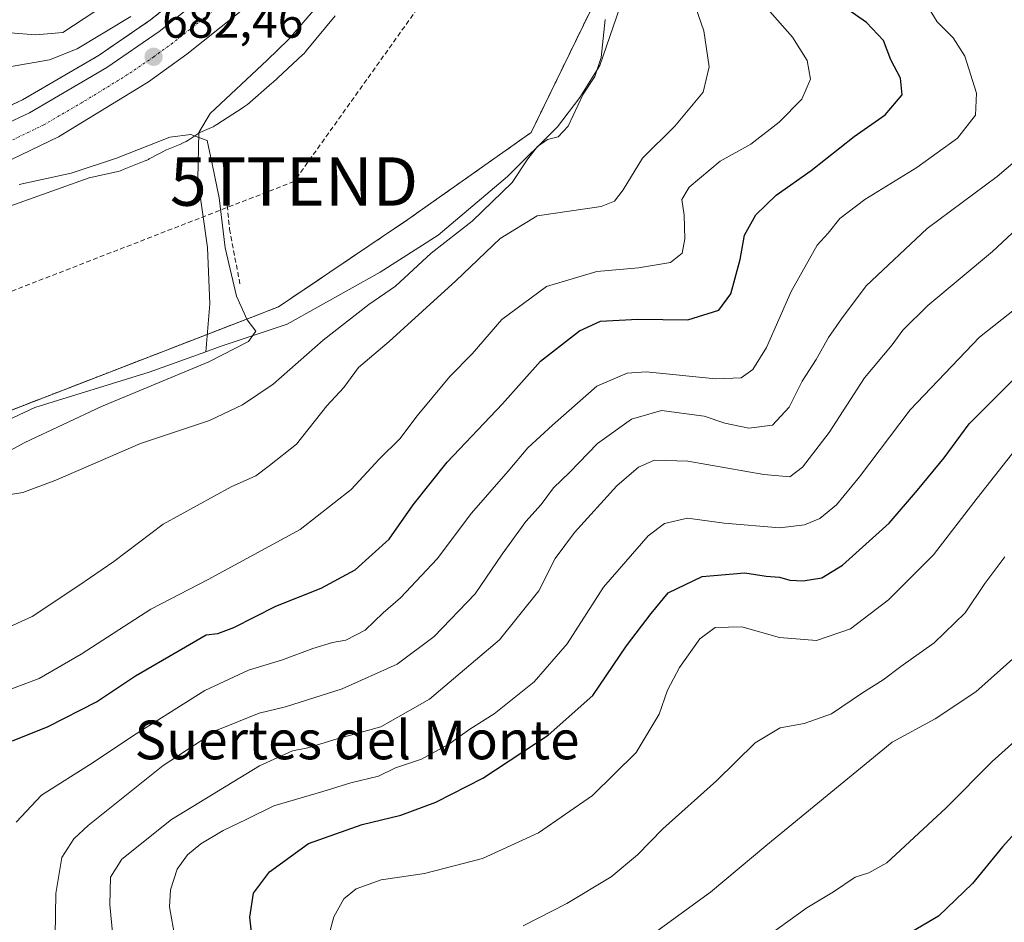
# Model space of a CAD drawing. Units: metres. Extents: x 617996 to 621457, y 4710927 to 4713300.
# Drawn here: x 620257 to 620460, y 4711451 to 4711637 of the extents above; entities that cross this region are included whole.
import ezdxf
from ezdxf.enums import TextEntityAlignment as Align

# ---------------------------------------------------------------- set-up
doc = ezdxf.new("R2010")
doc.units = ezdxf.units.M
doc.header["$MEASUREMENT"] = 0
for name, pattern in [('TRAZO_Y_PUNTO', [1, 0.5, -0.25, 0, -0.25]), ('TRAZOS', [0.75, 0.5, -0.25]), ('TRAZOSX2', [1.5, 1, -0.5])]:
    doc.linetypes.add(name, pattern=pattern)
doc.layers.get('0').update_dxf_attribs({"lineweight": 5})
for name, color, linetype, lineweight in [('Arbolado forestal', 92, 'TRAZOS', 0), ('Arbolado forestal CxS', 92, 'Continuous', 0), ('Carretera de calzada única', 19, 'Continuous', 13), ('Carretera de calzada única Cxs', 19, 'Continuous', 13), ('Carretera de calzada única eje', 19, 'TRAZO_Y_PUNTO', 0), ('Carátula', 7, 'Continuous', 5), ('Conducción de hidrocarburos lineal', 6, 'TRAZOSX2', 0), ('Corriente natural lineal', 142, 'Continuous', 13), ('Cultivos leñosos', 92, 'Continuous', 0), ('Cultivos leñosos CxS', 92, 'Continuous', 0), ('Curva de nivel maestra', 36, 'Continuous', 30), ('Curva de nivel normal', 36, 'Continuous', 0), ('Muro lineal', 1, 'TRAZOSX2', 13), ('Núcleo urbano', 19, 'Continuous', 0), ('Núcleo urbano CxS', 19, 'Continuous', 0), ('Punto de cota en terreno', 7, 'Continuous', 0), ('Rótulo de punto de cota en terreno', 19, 'Continuous', 0), ('Texto cartográfico', 19, 'Continuous', 0), ('Torre de tendido puntual', 7, 'Continuous', 0)]:
    doc.layers.add(name, color=color, linetype=linetype, lineweight=lineweight)
doc.styles.add('Arial', font='txt', dxfattribs={"height": 0.2})

# ---------------------------------------------------------------- blocks, each defined once
blk = doc.blocks.new('*U150')
at = {"layer": 'Arbolado forestal CxS', "color": 92, "linetype": 'Continuous', "lineweight": 0}
blk.add_polyline3d([(620303.91, 4711652.69, 684.18), (620284.17, 4711636.92, 683.33), (620277.62, 4711632.41, 682.89), (620273.58, 4711629.63, 682.54), (620257.82, 4711620.45, 681.35), (620234.57, 4711609.58, 679.29)], dxfattribs=at)
blk = doc.blocks.new('*U165')
at = {"layer": 'Curva de nivel normal', "color": 36, "linetype": 'Continuous', "lineweight": 0}
blk.add_polyline3d([(620410.43, 4711640.38, 695), (620416.67, 4711633.34, 695), (620419.64, 4711628.58, 695), (620420.36, 4711624.68, 695), (620418.56, 4711620.56, 695), (620413.91, 4711615.82, 695), (620408.07, 4711611.32, 695), (620401.74, 4711607.8, 695), (620395.32, 4711602.44, 695), (620393.8, 4711599.91, 695), (620394.31, 4711596.63, 695), (620394.46, 4711591.78, 695), (620393.86, 4711588.8, 695), (620391.51, 4711586.88, 695), (620384.89, 4711585.8, 695), (620376.29, 4711585.01, 695), (620365.91, 4711581.93, 695), (620356.68, 4711575.15, 695), (620350.55, 4711568.04, 695), (620345.97, 4711563.33, 695), (620339.22, 4711555.24, 695), (620335.65, 4711550.49, 695), (620331.37, 4711546.28, 695), (620325.61, 4711540.07, 695), (620315.1, 4711531.82, 695), (620296.08, 4711521.47, 695), (620284.26, 4711515.39, 695), (620269.88, 4711506.07, 695), (620261.26, 4711501.07, 695), (620255.2, 4711498.78, 695)], dxfattribs=at)
blk = doc.blocks.new('*U174')
at = {"layer": 'Curva de nivel normal', "color": 36, "linetype": 'Continuous', "lineweight": 0}
blk.add_polyline3d([(620319.94, 4711444.22, 730), (620322.01, 4711451.91, 730), (620324.08, 4711455.6, 730), (620326.6, 4711457.66, 730), (620331.81, 4711459.54, 730), (620340.74, 4711460.82, 730), (620352.67, 4711463.91, 730), (620364.22, 4711469.21, 730), (620375.36, 4711476.92, 730), (620384.38, 4711485.77, 730), (620389.11, 4711493.67, 730), (620390.87, 4711498.67, 730), (620393.34, 4711503.31, 730), (620397.53, 4711509.22, 730), (620400.68, 4711511.55, 730), (620406.16, 4711511.71, 730), (620413.95, 4711509.54, 730), (620421.59, 4711508.91, 730), (620428.64, 4711511.34, 730), (620436.45, 4711517.32, 730), (620445.73, 4711526.6, 730), (620454.73, 4711538.29, 730), (620464.46, 4711550.54, 730)], dxfattribs=at)
blk = doc.blocks.new('*U177')
at = {"layer": 'Curva de nivel normal', "color": 36, "linetype": 'Continuous', "lineweight": 0}
blk.add_polyline3d([(620466.42, 4711491.65, 745), (620457.83, 4711483.95, 745), (620448.38, 4711474.4, 745), (620436.11, 4711463.04, 745), (620432.42, 4711460.97, 745), (620429.57, 4711460.06, 745), (620425.08, 4711457.03, 745), (620419.57, 4711453.77, 745), (620410.07, 4711446.86, 745)], dxfattribs=at)
blk = doc.blocks.new('*U179')
at = {"layer": 'Curva de nivel normal', "color": 36, "linetype": 'Continuous', "lineweight": 0}
for points in [[(620251.9, 4711538.45, 685), (620257.84, 4711539.43, 685), (620264.69, 4711541.99, 685), (620282.14, 4711549.56, 685), (620296.37, 4711554.32, 685), (620303.2, 4711557.49, 685), (620309.49, 4711561.75, 685), (620319.85, 4711570.88, 685), (620329.27, 4711578.22, 685), (620334.75, 4711581.98, 685), (620342.12, 4711588.82, 685), (620350.58, 4711595.4, 685), (620358.78, 4711603.36, 685), (620362.07, 4711608.26, 685), (620364.07, 4711610.84, 685), (620366.13, 4711612.26, 685), (620368.32, 4711612.84, 685), (620370.39, 4711615.04, 685), (620373.45, 4711621.64, 685), (620375.84, 4711625.28, 685), (620377.16, 4711629.17, 685), (620377.99, 4711637.03, 685)], [(620280.14, 4711637.6, 685), (620269.08, 4711630.94, 685), (620263.35, 4711628.71, 685), (620245.54, 4711625.63, 685)]]:
    blk.add_polyline3d(points, dxfattribs=at)
blk = doc.blocks.new('*U180')
at = {"layer": 'Curva de nivel normal', "color": 36, "linetype": 'Continuous', "lineweight": 0}
blk.add_polyline3d([(620252.02, 4711546.39, 680), (620258.29, 4711549.74, 680), (620274.08, 4711557.18, 680), (620296.22, 4711566.38, 680), (620304.42, 4711570.56, 680), (620305.94, 4711572.72, 680), (620304.14, 4711575.05, 680), (620301.92, 4711579.91, 680), (620299.59, 4711589.9, 680), (620298.36, 4711600.21, 680), (620297.01, 4711606.88, 680), (620295.88, 4711612.03, 680), (620294.19, 4711612.7, 680), (620292.51, 4711613.28, 680), (620288.19, 4711612.76, 680), (620277.18, 4711608.42, 680), (620267.82, 4711605.29, 680), (620257.09, 4711602.98, 680)], dxfattribs=at)
blk = doc.blocks.new('*U187')
at = {"layer": 'Curva de nivel normal', "color": 36, "linetype": 'Continuous', "lineweight": 0}
for points in [[(620248.09, 4711508.55, 690), (620259.76, 4711513.85, 690), (620269.42, 4711520.25, 690), (620276.62, 4711525.22, 690), (620286.78, 4711532.89, 690), (620300.82, 4711540.58, 690), (620305.96, 4711542.9, 690), (620308.75, 4711544.97, 690), (620314.29, 4711549.41, 690), (620320.61, 4711557.31, 690), (620324.06, 4711561.1, 690), (620327.11, 4711565.25, 690), (620333.41, 4711570.59, 690), (620347.22, 4711583.11, 690), (620356.36, 4711591.8, 690), (620363.94, 4711596.48, 690), (620377.16, 4711598.45, 690), (620379.94, 4711599.55, 690), (620381.72, 4711601.86, 690), (620385.72, 4711608.38, 690), (620392.37, 4711615.04, 690), (620398.21, 4711621.99, 690), (620399.48, 4711627.26, 690), (620398.38, 4711634.69, 690), (620396.12, 4711641.09, 690)], [(620276.91, 4711641.5, 690), (620266.08, 4711634.33, 690), (620260.54, 4711633.86, 690), (620249.91, 4711634.66, 690)]]:
    blk.add_polyline3d(points, dxfattribs=at)
blk = doc.blocks.new('*U198')
at = {"layer": 'Curva de nivel normal', "color": 36, "linetype": 'Continuous', "lineweight": 0}
blk.add_polyline3d([(620382.6, 4711444.55, 740), (620399.74, 4711456.98, 740), (620411.17, 4711466.52, 740), (620437.22, 4711487.9, 740), (620446.07, 4711492.73, 740), (620454.46, 4711498.33, 740), (620463.98, 4711506.77, 740)], dxfattribs=at)
blk = doc.blocks.new('*U207')
at = {"layer": 'Curva de nivel normal', "color": 36, "linetype": 'Continuous', "lineweight": 0}
blk.add_polyline3d([(620256.52, 4711471.4, 705), (620261.69, 4711477.02, 705), (620272.39, 4711483.74, 705), (620280.66, 4711489.3, 705), (620295.43, 4711498.59, 705), (620304.4, 4711502.8, 705), (620311.45, 4711504.9, 705), (620317.66, 4711507.24, 705), (620321.75, 4711508.47, 705), (620324.52, 4711508.97, 705), (620328.51, 4711511.06, 705), (620332.19, 4711514.63, 705), (620335.75, 4711517.73, 705), (620343.33, 4711525.78, 705), (620350.39, 4711535.15, 705), (620358.02, 4711543.83, 705), (620362.02, 4711548.63, 705), (620367.14, 4711553.35, 705), (620376.31, 4711561.38, 705), (620382.52, 4711564.07, 705), (620386.45, 4711564.31, 705), (620400.85, 4711562.87, 705), (620406.07, 4711563.12, 705), (620408.47, 4711564.84, 705), (620411.28, 4711569.37, 705), (620416.39, 4711580.88, 705), (620421.76, 4711590.46, 705), (620423.99, 4711592.92, 705), (620426.4, 4711595.94, 705), (620431.56, 4711599.88, 705), (620442.27, 4711606.46, 705), (620450.71, 4711612.52, 705), (620454.42, 4711617.29, 705), (620454.62, 4711621.84, 705), (620452.18, 4711629.42, 705), (620449.82, 4711633.23, 705), (620446.47, 4711636.55, 705), (620441.96, 4711643.93, 705)], dxfattribs=at)
blk = doc.blocks.new('*U208')
at = {"layer": 'Curva de nivel normal', "color": 36, "linetype": 'Continuous', "lineweight": 0}
blk.add_polyline3d([(620290.49, 4711440.73, 720), (620288.14, 4711453.95, 720), (620288.33, 4711457.45, 720), (620289.72, 4711461.75, 720), (620291.84, 4711464.7, 720), (620294.56, 4711466.98, 720), (620299.19, 4711469.7, 720), (620303.94, 4711471.95, 720), (620309.63, 4711474.79, 720), (620319.75, 4711477.73, 720), (620325.55, 4711479.53, 720), (620331.23, 4711480.88, 720), (620334.75, 4711482.64, 720), (620340.08, 4711484.4, 720), (620345.75, 4711487.54, 720), (620350.08, 4711490.64, 720), (620355.08, 4711493.75, 720), (620363.34, 4711500.38, 720), (620370.16, 4711508.18, 720), (620377.66, 4711519.89, 720), (620386.89, 4711530.46, 720), (620390.21, 4711533.01, 720), (620394.98, 4711534.16, 720), (620402.55, 4711533.08, 720), (620414, 4711532.11, 720), (620419.14, 4711532.73, 720), (620422.29, 4711534.06, 720), (620425.73, 4711536.89, 720), (620430.44, 4711542.65, 720), (620440.92, 4711556.5, 720), (620455.2, 4711571.51, 720), (620465.72, 4711579.77, 720)], dxfattribs=at)
blk = doc.blocks.new('*U215')
at = {"layer": 'Curva de nivel normal', "color": 36, "linetype": 'Continuous', "lineweight": 0}
blk.add_polyline3d([(620264.55, 4711448.01, 710), (620264.64, 4711456.7, 710), (620265.93, 4711464.12, 710), (620268.4, 4711467.97, 710), (620271.35, 4711470.73, 710), (620286.79, 4711483.09, 710), (620298.12, 4711490.47, 710), (620306.61, 4711493.91, 710), (620312.04, 4711495.19, 710), (620323.75, 4711498.91, 710), (620335.08, 4711503.99, 710), (620342.75, 4711509.75, 710), (620351.17, 4711518.55, 710), (620356.77, 4711526.69, 710), (620361.62, 4711533.47, 710), (620364.78, 4711536.99, 710), (620367.31, 4711540.39, 710), (620370.67, 4711543.57, 710), (620376.42, 4711549.52, 710), (620383.45, 4711554.56, 710), (620389.59, 4711556.37, 710), (620398.45, 4711555.18, 710), (620402.68, 4711553.74, 710), (620407.65, 4711552.68, 710), (620412.49, 4711553.34, 710), (620415.93, 4711557.05, 710), (620418.61, 4711562.39, 710), (620421.5, 4711566.89, 710), (620424.08, 4711571.4, 710), (620426.73, 4711575.25, 710), (620431.82, 4711582.1, 710), (620444.4, 4711593.92, 710), (620458.85, 4711604.6, 710), (620467.68, 4711612.11, 710)], dxfattribs=at)
blk = doc.blocks.new('*U216')
at = {"layer": 'Curva de nivel normal', "color": 36, "linetype": 'Continuous', "lineweight": 0}
blk.add_polyline3d([(620460.47, 4711526.19, 735), (620456.33, 4711520.67, 735), (620452.24, 4711514.63, 735), (620445.86, 4711508.45, 735), (620438.99, 4711503.51, 735), (620435.33, 4711500.78, 735), (620431.07, 4711498.11, 735), (620424.67, 4711493.74, 735), (620419.06, 4711491.8, 735), (620414.1, 4711490.86, 735), (620408.92, 4711487.79, 735), (620400.95, 4711479.98, 735), (620389.89, 4711470.04, 735), (620384.69, 4711464.67, 735), (620379.22, 4711460.11, 735), (620370.07, 4711454.65, 735), (620361.07, 4711450.05, 735)], dxfattribs=at)
blk = doc.blocks.new('*U229')
at = {"layer": 'Curva de nivel maestra', "color": 36, "linetype": 'Continuous', "lineweight": 30}
blk.add_polyline3d([(620465.13, 4711472.04, 750), (620460, 4711466.3, 750), (620453.8, 4711458.78, 750), (620446.75, 4711452, 750), (620440.07, 4711448.14, 750)], dxfattribs=at)
blk = doc.blocks.new('*U231')
at = {"layer": 'Curva de nivel maestra', "color": 36, "linetype": 'Continuous', "lineweight": 30}
blk.add_polyline3d([(620305.62, 4711443.72, 725), (620304.69, 4711451.85, 725), (620305.48, 4711456.76, 725), (620308.75, 4711461.19, 725), (620316.81, 4711467, 725), (620327.84, 4711470.95, 725), (620335.85, 4711472.87, 725), (620343.08, 4711475.57, 725), (620352.74, 4711480.51, 725), (620366.26, 4711489.34, 725), (620375.45, 4711497.53, 725), (620382.39, 4711507.78, 725), (620387.48, 4711514.48, 725), (620390.97, 4711518.74, 725), (620398, 4711522.12, 725), (620406.84, 4711522.86, 725), (620411.23, 4711522.19, 725), (620413.94, 4711521.98, 725), (620416.13, 4711521.38, 725), (620418.83, 4711521.24, 725), (620422.69, 4711521.84, 725), (620426.94, 4711524.46, 725), (620436.58, 4711533.11, 725), (620442.46, 4711539.91, 725), (620447.97, 4711546.56, 725), (620453.12, 4711553.59, 725), (620462.73, 4711563.25, 725)], dxfattribs=at)
blk = doc.blocks.new('*U233')
at = {"layer": 'Curva de nivel maestra', "color": 36, "linetype": 'Continuous', "lineweight": 30}
blk.add_polyline3d([(620255.76, 4711488.2, 700), (620263.09, 4711491.13, 700), (620273.08, 4711496.28, 700), (620281.08, 4711501.62, 700), (620295.67, 4711510.08, 700), (620298.06, 4711510.33, 700), (620301.41, 4711511.59, 700), (620310.08, 4711516.01, 700), (620319.41, 4711519.68, 700), (620326.41, 4711523.5, 700), (620333.41, 4711529.83, 700), (620338.38, 4711536.91, 700), (620345.37, 4711545.72, 700), (620356.84, 4711557.72, 700), (620364.66, 4711566.56, 700), (620372.71, 4711572.76, 700), (620377.07, 4711574.76, 700), (620384.74, 4711575.2, 700), (620395.07, 4711575.07, 700), (620401.44, 4711577.02, 700), (620403.93, 4711580.45, 700), (620405.85, 4711587.53, 700), (620406.72, 4711592.49, 700), (620409.08, 4711596.72, 700), (620413.29, 4711600.8, 700), (620420.51, 4711605.87, 700), (620429.4, 4711612.88, 700), (620435.74, 4711617.37, 700), (620439.27, 4711621.48, 700), (620438.95, 4711624.88, 700), (620436.96, 4711628.7, 700), (620435.43, 4711632.69, 700), (620431.89, 4711636.38, 700), (620428.07, 4711639.08, 700)], dxfattribs=at)
blk = doc.blocks.new('5PATER')
at = {"layer": 'Carátula', "linetype": 'Continuous', "lineweight": 5}
h = blk.add_hatch(color=250, dxfattribs=at)
edge = h.paths.add_edge_path()
edge.add_ellipse((0, 0.01), major_axis=(-1.33, -1.34), ratio=0.999422, start_angle=0, end_angle=360)
blk = doc.blocks.new('5TTEND')
blk.add_text('5TTEND', height=10).set_placement((0, 0), align=Align.MIDDLE_CENTER)

msp = doc.modelspace()

# ---------------------------------------------------------------- linework, layer by layer
at = {"layer": 'Arbolado forestal', "color": 92, "linetype": 'TRAZOS', "lineweight": 0}
for points in [[(620249.24, 4711554.01, 675.65), (620295.9, 4711572.05, 677.84), (620310.62, 4711577.74, 681.34), (620337.27, 4711595.73, 682.6), (620362.72, 4711613.69, 684.16), (620386.72, 4711663.02, 686.04), (620389.67, 4711669.08, 688.25), (620396.34, 4711701.84, 690.51), (620398.24, 4711711.14, 690.33), (620422.23, 4711742.78, 692.73), (620443.16, 4711765.44, 692.66), (620506.28, 4711842.25, 697.5), (620553.25, 4711913.15, 702.34), (620596.85, 4711945.87, 706.65), (620602.3, 4711956.78, 707.15), (620616.45, 4711959.1, 708.12), (620617.87, 4711959.33, 708.54), (620640.44, 4711964.87, 714.09)], [(620369.5, 4711733.02, 690.44), (620365.23, 4711726.89, 689.96), (620361.85, 4711722.02, 689.59), (620341.59, 4711693.87, 686.72), (620340.5, 4711692.5, 686.86), (620339.91, 4711691.76, 686.99), (620337.99, 4711689.36, 687.19), (620335.67, 4711686.45, 687.03), (620334.16, 4711684.56, 686.86), (620333.76, 4711684.08, 686.8), (620320.87, 4711668.97, 685.73), (620313.36, 4711661.46, 685.42), (620303.91, 4711652.7, 684.18), (620284.17, 4711636.92, 683.33), (620277.62, 4711632.41, 682.89), (620273.58, 4711629.63, 682.54), (620257.82, 4711620.45, 681.35), (620234.57, 4711609.58, 679.29)]]:
    msp.add_polyline3d(points, dxfattribs=at)
at = {"layer": 'Arbolado forestal CxS', "color": 92, "linetype": 'Continuous', "lineweight": 0}
msp.add_polyline3d([(620249.25, 4711554.01, 675.65), (620310.62, 4711577.74, 681.34), (620337.27, 4711595.73, 682.6), (620362.72, 4711613.69, 684.16), (620389.67, 4711669.08, 688.25), (620398.24, 4711711.14, 690.33), (620422.23, 4711742.78, 692.73), (620443.16, 4711765.44, 692.66), (620506.28, 4711842.25, 697.5)], dxfattribs=at)
at = {"layer": 'Carretera de calzada única', "color": 19, "linetype": 'Continuous', "lineweight": 13}
for points in [[(620460.42, 4711839.91, 696.51), (620439.6, 4711812.48, 694.35), (620421.07, 4711787.85, 692.77), (620374.12, 4711722.39, 689.92), (620357.39, 4711698.76, 688.43), (620347.08, 4711684.66, 687.4), (620343.08, 4711679.44, 687.03), (620333.67, 4711668.24, 686.27), (620323.57, 4711657.14, 685.34), (620310.1, 4711644.64, 684.39), (620302.12, 4711638.19, 683.81), (620291.71, 4711629.86, 683.03), (620283.8, 4711624.18, 682.44), (620265.19, 4711612.8, 681.12), (620245.89, 4711603.5, 679.93)], [(620179.35, 4711585.5, 676.11), (620212.44, 4711597.52, 677.87), (620235.76, 4711606.83, 679.1), (620259.21, 4711617.79, 680.63), (620275.19, 4711627.09, 681.77), (620285.96, 4711634.51, 682.58), (620305.87, 4711650.42, 684.03), (620315.44, 4711659.3, 684.88), (620323.08, 4711666.93, 685.44), (620335.48, 4711681.48, 686.69)]]:
    msp.add_polyline3d(points, dxfattribs=at)
at = {"layer": 'Carretera de calzada única Cxs', "color": 19, "linetype": 'Continuous', "lineweight": 13}
for points in [[(620235.76, 4711606.83, 679.1), (620259.21, 4711617.79, 680.63), (620275.19, 4711627.09, 681.77), (620285.96, 4711634.51, 682.58), (620305.87, 4711650.42, 684.03), (620315.44, 4711659.3, 684.88), (620323.08, 4711666.93, 685.44), (620335.48, 4711681.48, 686.69), (620336.48, 4711682.65, 686.78), (620341.1, 4711688.45, 687.22), (620343.98, 4711692.06, 687.21), (620364.3, 4711720.29, 689.55), (620381.62, 4711745.21, 690.86), (620409.26, 4711783.66, 692.49), (620426.39, 4711806.77, 693.79), (620487.96, 4711886.76, 700.14)], [(620460.42, 4711839.91, 696.51), (620439.6, 4711812.48, 694.35), (620421.07, 4711787.85, 692.77), (620374.12, 4711722.39, 689.92), (620357.39, 4711698.76, 688.43), (620347.08, 4711684.66, 687.4), (620343.08, 4711679.44, 687.03), (620333.67, 4711668.24, 686.27), (620323.57, 4711657.14, 685.34), (620310.1, 4711644.64, 684.39), (620302.12, 4711638.19, 683.81), (620291.71, 4711629.86, 683.03), (620283.8, 4711624.18, 682.44), (620265.19, 4711612.8, 681.12), (620245.89, 4711603.5, 679.93)]]:
    msp.add_polyline3d(points, dxfattribs=at)
at = {"layer": 'Carretera de calzada única eje', "color": 19, "linetype": 'TRAZO_Y_PUNTO', "lineweight": 0}
msp.add_polyline3d([(620339.78, 4711681.05, 686.93), (620335.07, 4711675.43, 686.5), (620328.39, 4711667.59, 685.9), (620323.32, 4711662.04, 685.46), (620319.51, 4711658.22, 685.17), (620312.78, 4711651.97, 684.62), (620307.98, 4711647.52, 684.22), (620303.98, 4711644.31, 683.92), (620294.03, 4711636.34, 683.15), (620288.82, 4711632.18, 682.77), (620284.87, 4711629.34, 682.47), (620279.48, 4711625.64, 682.09), (620270.19, 4711619.94, 681.39), (620262.19, 4711615.29, 680.88), (620252.55, 4711610.64, 680.31), (620240.82, 4711605.16, 679.52), (620231.03, 4711601.13, 678.96), (620219.37, 4711596.48, 678.29), (620202.64, 4711590.17, 677.39), (620185.85, 4711584.06, 676.47), (620180.28, 4711582.15, 676.19)], dxfattribs=at)
at = {"layer": 'Conducción de hidrocarburos lineal', "color": 6, "linetype": 'TRAZOSX2', "lineweight": 0}
msp.add_polyline3d([(621432.28, 4712391.57, 733.47), (621428.62, 4712387.14, 734.27), (621211.53, 4712272.05, 804.14), (621196.32, 4712254.19, 806), (621127.15, 4712160.78, 792.37), (621061.34, 4712108.24, 787.48), (620695.68, 4712046.52, 724.95), (620590.29, 4711954.54, 706.54), (620487.96, 4711841.35, 696.88), (620407.41, 4711743.58, 690.9), (620393.85, 4711724.07, 690.18), (620362.78, 4711672.23, 685.32), (620313.82, 4711603.59, 681.51), (620198.12, 4711558.66, 675.56), (620146.01, 4711532.71, 671.52), (620086.01, 4711488.88, 674.18), (620097.91, 4711316.63, 728.8), (620086.4, 4711282.5, 731.45), (620064.97, 4711239.64, 726.99), (619990.76, 4711160.66, 700.37), (619888.76, 4711046.76, 661.65), (619883.2, 4711015.8, 657.21), (619888.36, 4710981.67, 659.12), (619892.08, 4710959.39, 666.04)], dxfattribs=at)
at = {"layer": 'Corriente natural lineal', "color": 142, "linetype": 'Continuous', "lineweight": 13}
for points in [[(620470.91, 4711794.8, 695.07), (620462.1, 4711783.56, 694.85), (620441.19, 4711759.89, 693.25), (620428.65, 4711747.99, 693.8), (620413.24, 4711728.65, 692.25), (620402.96, 4711713.62, 691.02), (620394.02, 4711697.7, 690.13), (620389.18, 4711677.74, 687.66), (620384.5, 4711649.74, 686.16), (620376.87, 4711627.49, 684.85), (620372.76, 4711620.91, 684.87), (620368.16, 4711614.85, 684.81), (620357.84, 4711604.63, 684.09), (620343.57, 4711592.54, 683.45), (620331.55, 4711584.9, 682.18), (620312.4, 4711574.17, 681.49), (620298.59, 4711569.57, 678.79), (620295.59, 4711568.48, 678.01)], [(620348.27, 4711679.66, 686.56), (620349.48, 4711677.9, 685.82), (620350.43, 4711675.25, 685.14), (620350.34, 4711672.88, 684.89), (620348.88, 4711669.98, 684.75), (620342.12, 4711663.01, 683.82), (620322.54, 4711644.43, 682.77), (620312.7, 4711632.9, 682.45), (620308.3, 4711628.6, 681.96), (620296.54, 4711617.64, 680.49), (620294.19, 4711613.69, 680.02), (620293.95, 4711604.1, 679.06), (620295.96, 4711589.95, 678.57), (620296.44, 4711578.38, 678.05), (620295.59, 4711568.48, 678.01)], [(620295.59, 4711568.48, 678.01), (620283.9, 4711564.23, 677.58), (620260.34, 4711556.95, 676.49), (620220.79, 4711538.45, 674.82)]]:
    msp.add_polyline3d(points, dxfattribs=at)
at = {"layer": 'Cultivos leñosos', "color": 92, "linetype": 'Continuous', "lineweight": 0}
for points in [[(620249.24, 4711554.01, 675.65), (620295.9, 4711572.05, 677.84), (620310.62, 4711577.74, 681.34), (620337.27, 4711595.73, 682.6), (620362.72, 4711613.69, 684.16), (620386.72, 4711663.02, 686.04), (620389.67, 4711669.08, 688.25), (620396.34, 4711701.84, 690.51), (620398.24, 4711711.14, 690.33), (620422.23, 4711742.78, 692.73), (620443.16, 4711765.44, 692.66), (620506.28, 4711842.25, 697.5), (620553.25, 4711913.15, 702.34), (620596.85, 4711945.87, 706.65), (620602.3, 4711956.78, 707.15), (620616.45, 4711959.1, 708.12), (620617.87, 4711959.33, 708.54), (620640.44, 4711964.87, 714.09)], [(620322.27, 4711637.79, 682.04), (620316.32, 4711630.54, 681.76), (620316.16, 4711630.35, 681.78), (620315.8, 4711629.96, 681.8), (620315.58, 4711629.75, 681.8), (620309.43, 4711624.05, 681.46), (620309.26, 4711623.9, 681.43), (620309.25, 4711623.89, 681.43), (620309.23, 4711623.87, 681.42), (620304.21, 4711619.51, 681.22), (620303.83, 4711619.2, 681.2), (620303.41, 4711618.9, 681.18), (620303.31, 4711618.83, 681.18), (620297.91, 4711615.34, 680.63), (620297.57, 4711615.13, 680.56), (620297.1, 4711614.88, 680.47), (620296.8, 4711614.74, 680.41), (620294.38, 4711613.67, 680.04), (620294.19, 4711613.54, 679.99), (620291.88, 4711612.06, 679.43), (620291.55, 4711611.86, 679.35), (620291.09, 4711611.61, 679.31), (620290.61, 4711611.4, 679.29), (620290.61, 4711611.4, 679.29), (620290.6, 4711611.39, 679.29), (620287.49, 4711610.11, 679.1), (620283.94, 4711608.25, 678.7), (620283.76, 4711608.16, 678.7), (620283.28, 4711607.95, 678.69), (620283.23, 4711607.92, 678.69), (620278.43, 4711605.98, 678.81), (620278, 4711605.82, 678.8), (620277.5, 4711605.67, 678.8), (620277.18, 4711605.59, 678.81), (620271.57, 4711604.34, 678.68), (620252.19, 4711597.47, 678.42)]]:
    msp.add_polyline3d(points, dxfattribs=at)
at = {"layer": 'Cultivos leñosos CxS', "color": 92, "linetype": 'Continuous', "lineweight": 0}
for points in [[(620506.28, 4711842.25, 697.5), (620443.16, 4711765.44, 692.66), (620422.23, 4711742.78, 692.73), (620398.24, 4711711.14, 690.33), (620389.67, 4711669.08, 688.25), (620362.72, 4711613.69, 684.16), (620337.27, 4711595.73, 682.6), (620310.62, 4711577.74, 681.34), (620249.25, 4711554.01, 675.65)], [(620252.19, 4711597.47, 678.42), (620271.57, 4711604.34, 678.68), (620277.18, 4711605.59, 678.81), (620277.5, 4711605.67, 678.8), (620278, 4711605.82, 678.8), (620278.44, 4711605.98, 678.81), (620283.23, 4711607.92, 678.69), (620283.29, 4711607.95, 678.69), (620283.76, 4711608.16, 678.7), (620283.94, 4711608.25, 678.7), (620287.49, 4711610.11, 679.1), (620290.6, 4711611.39, 679.29), (620290.61, 4711611.39, 679.29), (620290.61, 4711611.4, 679.29), (620291.09, 4711611.61, 679.31), (620291.55, 4711611.86, 679.35), (620291.88, 4711612.06, 679.43), (620294.38, 4711613.67, 680.04), (620296.81, 4711614.74, 680.41), (620297.11, 4711614.88, 680.47), (620297.57, 4711615.13, 680.56), (620297.91, 4711615.34, 680.63), (620303.31, 4711618.83, 681.18), (620303.41, 4711618.9, 681.18), (620303.83, 4711619.2, 681.2), (620304.21, 4711619.51, 681.22), (620309.23, 4711623.87, 681.42), (620309.25, 4711623.89, 681.43), (620309.26, 4711623.9, 681.43), (620309.43, 4711624.05, 681.46), (620315.58, 4711629.75, 681.8), (620315.8, 4711629.96, 681.8), (620316.16, 4711630.35, 681.78), (620316.32, 4711630.54, 681.76), (620322.27, 4711637.79, 682.04)]]:
    msp.add_polyline3d(points, dxfattribs=at)
at = {"layer": 'Curva de nivel normal', "color": 36, "linetype": 'Continuous', "lineweight": 0}
msp.add_polyline3d([(620276.63, 4711445.87, 715), (620275.8, 4711454.4, 715), (620275.96, 4711460.06, 715), (620278.29, 4711463.77, 715), (620288.56, 4711471.97, 715), (620306.68, 4711483.04, 715), (620313.49, 4711486.17, 715), (620316.67, 4711486.75, 715), (620322.7, 4711488.61, 715), (620331.74, 4711491.06, 715), (620341.74, 4711496.82, 715), (620356.23, 4711509.01, 715), (620364.32, 4711519.16, 715), (620367.69, 4711525.8, 715), (620371.66, 4711531.17, 715), (620380.41, 4711540.84, 715), (620384.85, 4711544.64, 715), (620388.19, 4711546.09, 715), (620395.07, 4711545.92, 715), (620410.74, 4711543.13, 715), (620416.07, 4711542.65, 715), (620418.71, 4711544.66, 715), (620424.24, 4711551.82, 715), (620431.48, 4711563.12, 715), (620437.18, 4711569.87, 715), (620439.39, 4711572.93, 715), (620444.56, 4711578, 715), (620457.89, 4711589.15, 715), (620466.04, 4711596.73, 715)], dxfattribs=at)
at = {"layer": 'Muro lineal', "color": 1, "linetype": 'TRAZOSX2', "lineweight": 13}
msp.add_polyline3d([(620299.16, 4711607.61, 681.62), (620300.51, 4711593.76, 681.14), (620302.73, 4711582.07, 681.37)], dxfattribs=at)
at = {"layer": 'Núcleo urbano', "color": 19, "linetype": 'Continuous', "lineweight": 0}
for points in [[(620369.5, 4711733.02, 690.44), (620365.23, 4711726.89, 689.96), (620361.85, 4711722.02, 689.59), (620341.59, 4711693.87, 686.72), (620340.5, 4711692.5, 686.86), (620339.91, 4711691.76, 686.99), (620337.99, 4711689.36, 687.19), (620335.67, 4711686.45, 687.03), (620334.16, 4711684.56, 686.86), (620333.76, 4711684.08, 686.8), (620320.87, 4711668.97, 685.73), (620313.36, 4711661.46, 685.42), (620303.91, 4711652.7, 684.18), (620284.17, 4711636.92, 683.33), (620277.62, 4711632.41, 682.89), (620273.58, 4711629.63, 682.54), (620257.82, 4711620.45, 681.35), (620234.57, 4711609.58, 679.29)], [(620322.27, 4711637.79, 682.04), (620316.32, 4711630.54, 681.76), (620316.16, 4711630.35, 681.78), (620315.8, 4711629.96, 681.8), (620315.58, 4711629.75, 681.8), (620309.43, 4711624.05, 681.46), (620309.26, 4711623.9, 681.43), (620309.25, 4711623.89, 681.43), (620309.23, 4711623.87, 681.42), (620304.21, 4711619.51, 681.22), (620303.83, 4711619.2, 681.2), (620303.41, 4711618.9, 681.18), (620303.31, 4711618.83, 681.18), (620297.91, 4711615.34, 680.63), (620297.57, 4711615.13, 680.56), (620297.1, 4711614.88, 680.47), (620296.8, 4711614.74, 680.41), (620294.38, 4711613.67, 680.04), (620294.19, 4711613.54, 679.99), (620291.88, 4711612.06, 679.43), (620291.55, 4711611.86, 679.35), (620291.09, 4711611.61, 679.31), (620290.61, 4711611.4, 679.29), (620290.61, 4711611.4, 679.29), (620290.6, 4711611.39, 679.29), (620287.49, 4711610.11, 679.1), (620283.94, 4711608.25, 678.7), (620283.76, 4711608.16, 678.7), (620283.28, 4711607.95, 678.69), (620283.23, 4711607.92, 678.69), (620278.43, 4711605.98, 678.81), (620278, 4711605.82, 678.8), (620277.5, 4711605.67, 678.8), (620277.18, 4711605.59, 678.81), (620271.57, 4711604.34, 678.68), (620252.19, 4711597.47, 678.42)]]:
    msp.add_polyline3d(points, dxfattribs=at)
at = {"layer": 'Núcleo urbano CxS', "color": 19, "linetype": 'Continuous', "lineweight": 0}
for points in [[(620234.57, 4711609.58, 679.29), (620257.82, 4711620.45, 681.35), (620273.58, 4711629.63, 682.54), (620277.62, 4711632.41, 682.89), (620284.17, 4711636.92, 683.33), (620303.91, 4711652.69, 684.18)], [(620322.27, 4711637.79, 682.04), (620316.32, 4711630.54, 681.76), (620316.16, 4711630.35, 681.78), (620315.8, 4711629.96, 681.8), (620315.58, 4711629.75, 681.8), (620309.43, 4711624.05, 681.46), (620309.26, 4711623.9, 681.43), (620309.25, 4711623.89, 681.43), (620309.23, 4711623.87, 681.42), (620304.21, 4711619.51, 681.22), (620303.83, 4711619.2, 681.2), (620303.41, 4711618.9, 681.18), (620303.31, 4711618.83, 681.18), (620297.91, 4711615.34, 680.63), (620297.57, 4711615.13, 680.56), (620297.11, 4711614.88, 680.47), (620296.81, 4711614.74, 680.41), (620294.38, 4711613.67, 680.04), (620291.88, 4711612.06, 679.43), (620291.55, 4711611.86, 679.35), (620291.09, 4711611.61, 679.31), (620290.61, 4711611.4, 679.29), (620290.61, 4711611.39, 679.29), (620290.6, 4711611.39, 679.29), (620287.49, 4711610.11, 679.1), (620283.94, 4711608.25, 678.7), (620283.76, 4711608.16, 678.7), (620283.29, 4711607.95, 678.69), (620283.23, 4711607.92, 678.69), (620278.44, 4711605.98, 678.81), (620278, 4711605.82, 678.8), (620277.5, 4711605.67, 678.8), (620277.18, 4711605.59, 678.81), (620271.57, 4711604.34, 678.68), (620252.19, 4711597.47, 678.42)]]:
    msp.add_polyline3d(points, dxfattribs=at)

# ---------------------------------------------------------------- block references
at = {"layer": 'Arbolado forestal CxS', "color": 92, "linetype": 'Continuous', "lineweight": 0}
msp.add_blockref('*U150', (0, 0), dxfattribs=at)
at = {"layer": 'Curva de nivel maestra', "color": 36, "linetype": 'Continuous', "lineweight": 30}
for name in ['*U229', '*U231', '*U233']:
    msp.add_blockref(name, (0, 0), dxfattribs=at)
at = {"layer": 'Curva de nivel normal', "color": 36, "linetype": 'Continuous', "lineweight": 0}
for name in ['*U216', '*U174', '*U198', '*U177', '*U207', '*U165', '*U187', '*U180', '*U215', '*U208', '*U179']:
    msp.add_blockref(name, (0, 0), dxfattribs=at)
at = {"layer": 'Punto de cota en terreno', "linetype": 'Continuous', "lineweight": 0}
msp.add_blockref('5PATER', (620284.84, 4711629.31, 682.46), dxfattribs=at)
at = {"layer": 'Torre de tendido puntual', "linetype": 'Continuous', "lineweight": 0}
msp.add_blockref('5TTEND', (620313.82, 4711603.59, 681.53), dxfattribs=at)

# ---------------------------------------------------------------- texts
at = {"layer": 'Rótulo de punto de cota en terreno', "color": 19, "linetype": 'Continuous', "lineweight": 0, "style": 'Arial'}
msp.add_text('682,46', height=7, dxfattribs=at).set_placement((620286.6, 4711631.07), align=Align.BOTTOM_LEFT)
at = {"layer": 'Texto cartográfico', "color": 19, "linetype": 'Continuous', "lineweight": 0, "style": 'Arial'}
msp.add_text('Suertes del Monte', height=8, dxfattribs=at).set_placement((620326.81, 4711488.39), align=Align.MIDDLE_CENTER)

doc.saveas('drawing.dxf')
